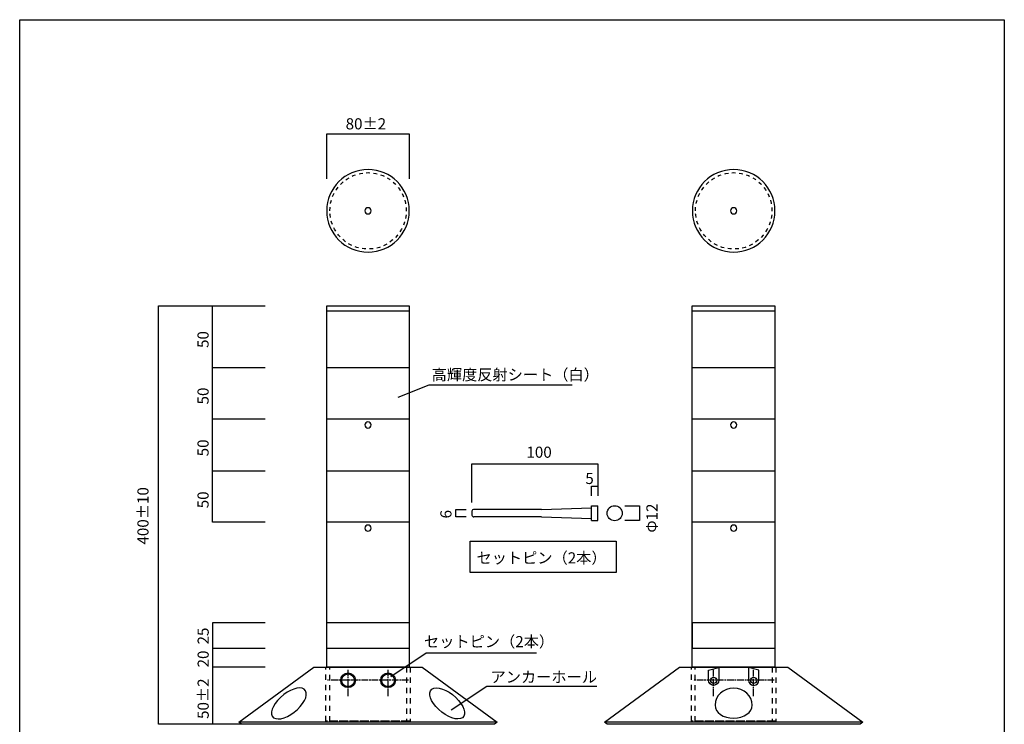
# Model space of a CAD drawing. Extents: x 9 to 200, y -288 to -11.
# Drawn here: x 9 to 200, y -147 to -11 of the extents above; entities that cross this region are included whole.
import ezdxf

# ---------------------------------------------------------------- set-up
doc = ezdxf.new("R2010")
doc.units = 0
doc.header["$MEASUREMENT"] = 0
for name, pattern in [('AI-LINETYPE-1', [3.999936, 0.999984, -0.999984, 0.999984, -0.999984]), ('AI-LINETYPE-10', [1.960174, 1.306795, -0.163336, 0.326707, -0.163336]), ('AI-LINETYPE-18', [1.411111, 0.705556, -0.705556]), ('AI-LINETYPE-19', [1.411111, 0.705556, -0.705556]), ('AI-LINETYPE-2', [3.999936, 0.999984, -0.999984, 0.999984, -0.999984]), ('AI-LINETYPE-3', [1.960174, 1.306795, -0.163336, 0.326707, -0.163336]), ('AI-LINETYPE-4', [1.960174, 1.306795, -0.163336, 0.326707, -0.163336]), ('AI-LINETYPE-5', [1.960174, 1.306795, -0.163336, 0.326707, -0.163336]), ('AI-LINETYPE-6', [3.999936, 0.999984, -0.999984, 0.999984, -0.999984]), ('AI-LINETYPE-7', [3.999936, 0.999984, -0.999984, 0.999984, -0.999984]), ('AI-LINETYPE-8', [1.960174, 1.306795, -0.163336, 0.326707, -0.163336]), ('AI-LINETYPE-9', [1.960174, 1.306795, -0.163336, 0.326707, -0.163336])]:
    doc.linetypes.add(name, pattern=pattern)
doc.layers.add('莌荃莄腛_1', color=7, linetype='CONTINUOUS')

# ---------------------------------------------------------------- blocks, each defined once
blk = doc.blocks.new('BLOCK_2')
at = {"layer": '莌荃莄腛_1', "color": 29, "linetype": 'AI-LINETYPE-1'}
blk.add_lwpolyline([(85.13, -146.35), (68.78, -146.35), (68.78, -135.95), (85.13, -135.95), (85.13, -146.35)], dxfattribs=at)
at = {"layer": '莌荃莄腛_1', "color": 29, "linetype": 'AI-LINETYPE-2'}
blk.add_lwpolyline([(84.39, -146.38), (69.52, -146.38), (69.52, -135.95), (84.39, -135.95), (84.39, -146.38)], dxfattribs=at)
at = {"layer": '莌荃莄腛_1', "color": 29, "linetype": 'AI-LINETYPE-4'}
blk.add_lwpolyline([(73.08, -141.51), (73.08, -136.41)], dxfattribs=at)
at = {"layer": '莌荃莄腛_1', "color": 29, "linetype": 'AI-LINETYPE-3'}
blk.add_lwpolyline([(80.84, -141.51), (80.84, -136.41)], dxfattribs=at)
at = {"layer": '莌荃莄腛_1', "color": 29, "linetype": 'AI-LINETYPE-5'}
blk.add_lwpolyline([(84.82, -138.45), (69.1, -138.45)], dxfattribs=at)
at = {"layer": '莌荃莄腛_1', "color": 29}
for points in [[(74.51, -138.45), (74.51, -137.66), (73.87, -137.02), (73.08, -137.02), (72.3, -137.02), (71.66, -137.66), (71.66, -138.45), (71.66, -139.24), (72.3, -139.88), (73.08, -139.88), (73.87, -139.88), (74.51, -139.24), (74.51, -138.45)], [(71.86, -138.45), (71.86, -139.13), (72.41, -139.67), (73.08, -139.67), (73.76, -139.67), (74.31, -139.13), (74.31, -138.45), (74.31, -137.78), (73.76, -137.23), (73.08, -137.23), (72.41, -137.23), (71.86, -137.78), (71.86, -138.45)], [(82.27, -138.45), (82.27, -137.66), (81.63, -137.02), (80.84, -137.02), (80.05, -137.02), (79.41, -137.66), (79.41, -138.45), (79.41, -139.24), (80.05, -139.88), (80.84, -139.88), (81.63, -139.88), (82.27, -139.24), (82.27, -138.45)], [(79.62, -138.45), (79.62, -139.13), (80.17, -139.67), (80.84, -139.67), (81.52, -139.67), (82.06, -139.13), (82.06, -138.45), (82.06, -137.78), (81.52, -137.23), (80.84, -137.23), (80.17, -137.23), (79.62, -137.78), (79.62, -138.45)]]:
    blk.add_open_spline(points, degree=3, knots=[0, 0, 0, 0, 1, 1, 1, 2, 2, 2, 3, 3, 3, 4, 4, 4, 4], dxfattribs=at)
blk = doc.blocks.new('BLOCK_3')
at = {"layer": '莌荃莄腛_1', "color": 178}
for points in [[(64.58, -140.19), (65.48, -140.85), (64.9, -142.61), (63.26, -144.13), (61.63, -145.66), (59.57, -146.36), (58.67, -145.71), (57.76, -145.05), (58.35, -143.29), (59.98, -141.77), (61.61, -140.24), (63.67, -139.54), (64.58, -140.19)], [(89.33, -140.19), (88.43, -140.85), (89.01, -142.61), (90.65, -144.13), (92.28, -145.66), (94.33, -146.36), (95.24, -145.71), (96.15, -145.05), (95.56, -143.29), (93.93, -141.77), (92.3, -140.24), (90.24, -139.54), (89.33, -140.19)]]:
    blk.add_open_spline(points, degree=3, knots=[0, 0, 0, 0, 1, 1, 1, 2, 2, 2, 3, 3, 3, 4, 4, 4, 4], dxfattribs=at)
blk = doc.blocks.new('BLOCK_4')
at = {"layer": '莌荃莄腛_1', "color": 18}
for points in [[(172.79, -146.59), (122.79, -146.59)], [(172.3, -146.95), (123.28, -146.95)]]:
    blk.add_lwpolyline(points, dxfattribs=at)
blk = doc.blocks.new('BLOCK_5')
at = {"layer": '莌荃莄腛_1', "color": 29, "linetype": 'AI-LINETYPE-9'}
blk.add_lwpolyline([(143.91, -141.51), (143.91, -136.41)], dxfattribs=at)
at = {"layer": '莌荃莄腛_1', "color": 29, "linetype": 'AI-LINETYPE-8'}
blk.add_lwpolyline([(151.66, -141.51), (151.66, -136.41)], dxfattribs=at)
at = {"layer": '莌荃莄腛_1', "color": 29, "linetype": 'AI-LINETYPE-10'}
blk.add_lwpolyline([(155.65, -138.45), (139.93, -138.45)], dxfattribs=at)
at = {"layer": '莌荃莄腛_1', "color": 29}
for points, knots in [([(142.91, -136.52), (142.91, -136.52), (142.91, -138.45), (142.91, -138.45), (142.91, -139), (143.36, -139.45), (143.91, -139.45), (144.46, -139.45), (144.91, -139), (144.91, -138.45), (144.91, -138.45), (144.91, -135.96), (144.91, -135.96), (144.91, -135.96), (142.91, -136.52), (142.91, -136.52)], [0, 0, 0, 0, 1, 1, 1, 2, 2, 2, 3, 3, 3, 4, 4, 4, 5, 5, 5, 5]), ([(152.67, -136.52), (152.67, -136.52), (152.67, -138.45), (152.67, -138.45), (152.67, -139), (152.22, -139.45), (151.66, -139.45), (151.11, -139.45), (150.66, -139), (150.66, -138.45), (150.66, -138.45), (150.66, -135.96), (150.66, -135.96), (150.66, -135.96), (152.67, -136.52), (152.67, -136.52)], [0, 0, 0, 0, 1, 1, 1, 2, 2, 2, 3, 3, 3, 4, 4, 4, 5, 5, 5, 5]), ([(143.31, -138.45), (143.31, -138.78), (143.58, -139.05), (143.91, -139.05), (144.24, -139.05), (144.51, -138.78), (144.51, -138.45), (144.51, -138.12), (144.24, -137.85), (143.91, -137.85), (143.58, -137.85), (143.31, -138.12), (143.31, -138.45)], [0, 0, 0, 0, 1, 1, 1, 2, 2, 2, 3, 3, 3, 4, 4, 4, 4]), ([(151.06, -138.45), (151.06, -138.78), (151.33, -139.05), (151.66, -139.05), (152, -139.05), (152.26, -138.78), (152.26, -138.45), (152.26, -138.12), (152, -137.85), (151.66, -137.85), (151.33, -137.85), (151.06, -138.12), (151.06, -138.45)], [0, 0, 0, 0, 1, 1, 1, 2, 2, 2, 3, 3, 3, 4, 4, 4, 4])]:
    blk.add_open_spline(points, degree=3, knots=knots, dxfattribs=at)
blk = doc.blocks.new('BLOCK_12')
at = {"layer": '莌荃莄腛_1', "color": 29}
for points in [[(155.79, -47.53), (155.79, -51.95), (152.2, -55.53), (147.79, -55.53), (143.37, -55.53), (139.79, -51.95), (139.79, -47.53), (139.79, -43.11), (143.37, -39.53), (147.79, -39.53), (152.2, -39.53), (155.79, -43.11), (155.79, -47.53)], [(148.38, -47.53), (148.38, -47.86), (148.11, -48.13), (147.78, -48.13), (147.45, -48.13), (147.18, -47.86), (147.18, -47.53), (147.18, -47.2), (147.45, -46.93), (147.78, -46.93), (148.11, -46.93), (148.38, -47.2), (148.38, -47.53)]]:
    blk.add_open_spline(points, degree=3, knots=[0, 0, 0, 0, 1, 1, 1, 2, 2, 2, 3, 3, 3, 4, 4, 4, 4], dxfattribs=at)
at = {"layer": '莌荃莄腛_1', "color": 29, "linetype": 'AI-LINETYPE-19'}
blk.add_open_spline([(140.39, -47.53), (140.39, -51.61), (143.71, -54.93), (147.79, -54.93), (151.87, -54.93), (155.19, -51.61), (155.19, -47.53), (155.19, -43.45), (151.87, -40.13), (147.79, -40.13), (143.71, -40.13), (140.39, -43.45), (140.39, -47.53)], degree=3, knots=[0, 0, 0, 0, 1, 1, 1, 2, 2, 2, 3, 3, 3, 4, 4, 4, 4], dxfattribs=at)
blk = doc.blocks.new('BLOCK_13')
at = {"layer": '莌荃莄腛_1', "color": 18}
for points in [[(120.25, -104.64), (121.46, -104.64)], [(120.25, -107.53), (121.46, -107.53), (121.46, -104.64)], [(120.25, -107.53), (120.25, -104.64)], [(97.04, -105.73), (97.04, -106.46)], [(110.59, -106.81), (97.45, -106.81)], [(110.59, -105.36), (97.53, -105.36)], [(110.59, -105.36), (120.25, -105.06)], [(110.59, -106.81), (120.25, -107.11)]]:
    blk.add_lwpolyline(points, dxfattribs=at)
for points in [[(97.53, -105.36), (97.3, -105.36), (97.1, -105.51), (97.04, -105.73)], [(97.04, -106.46), (97.09, -106.65), (97.25, -106.79), (97.45, -106.81)]]:
    blk.add_open_spline(points, degree=3, dxfattribs=at)

msp = doc.modelspace()

# ---------------------------------------------------------------- linework, layer by layer
at = {"layer": '莌荃莄腛_1', "color": 29}
for points in [[(200.22, -287.54), (9.47, -287.54), (9.47, -10.5), (200.22, -10.5), (200.22, -287.54)], [(68.95, -41.3), (68.95, -32.62), (84.95, -32.62), (84.95, -41.3)], [(48.53, -146.96), (36.34, -146.96), (36.34, -65.95), (48.51, -65.95)], [(57.03, -107.85), (46.85, -107.85), (46.85, -65.95), (57.03, -65.95)], [(84.94, -135.95), (68.94, -135.95), (68.94, -65.95), (84.94, -65.95), (84.94, -135.95)], [(155.77, -135.95), (139.77, -135.95), (139.77, -65.95), (155.77, -65.95), (155.77, -135.95)], [(68.94, -66.88), (84.94, -66.88)], [(139.77, -66.88), (155.77, -66.88)], [(46.85, -77.86), (57.03, -77.86)], [(84.94, -87.86), (68.94, -87.86), (68.94, -77.86), (84.94, -77.86), (84.94, -87.86)], [(155.77, -87.86), (139.77, -87.86), (139.77, -77.86), (155.77, -77.86), (155.77, -87.86)], [(82.82, -83.59), (88.77, -81.25), (116.51, -81.25)], [(57.03, -87.86), (46.85, -87.86)], [(97.04, -104.01), (97.04, -96.51), (121.46, -96.51), (121.46, -102.72)], [(46.85, -97.86), (57.03, -97.86)], [(84.94, -107.85), (68.94, -107.85), (68.94, -97.86), (84.94, -97.86), (84.94, -107.85)], [(155.77, -107.85), (139.77, -107.85), (139.77, -97.86), (155.77, -97.86), (155.77, -107.85)], [(120.25, -102.72), (120.25, -100.86), (121.46, -100.86), (121.46, -102.72)], [(95.98, -106.83), (93.98, -106.83), (93.98, -105.37), (95.98, -105.37)], [(57.04, -146.96), (46.87, -146.96), (46.87, -127.29), (57.04, -127.29)], [(46.87, -127.29), (57.04, -127.29)], [(84.95, -132.29), (68.95, -132.29), (68.95, -127.29), (84.95, -127.29), (84.95, -132.29)], [(155.79, -132.29), (139.79, -132.29), (139.79, -127.29), (155.79, -127.29), (155.79, -132.29)], [(57.04, -132.29), (46.87, -132.29)], [(81.35, -137.71), (88.23, -133.13), (109.58, -133.13)], [(57.04, -135.95), (46.87, -135.95)], [(101.95, -146.59), (101.45, -146.95), (52.43, -146.95), (51.95, -146.59), (66.45, -135.95), (87.45, -135.95), (101.95, -146.59)], [(172.79, -146.59), (172.29, -146.95), (123.26, -146.95), (122.79, -146.59), (137.29, -135.95), (158.29, -135.95), (172.79, -146.59)], [(93.07, -144.19), (99.94, -139.61), (121.3, -139.61)]]:
    msp.add_lwpolyline(points, dxfattribs=at)
at = {"layer": '莌荃莄腛_1', "color": 18}
for points in [[(126.72, -104.64), (129.52, -104.64), (129.52, -107.53), (126.72, -107.53)], [(125, -117.55), (96.75, -117.55), (96.75, -111.54), (125, -111.54), (125, -117.55)], [(101.95, -146.59), (51.95, -146.59)], [(101.47, -146.95), (52.44, -146.95)]]:
    msp.add_lwpolyline(points, dxfattribs=at)
at = {"layer": '莌荃莄腛_1', "color": 29, "linetype": 'AI-LINETYPE-6'}
msp.add_lwpolyline([(155.96, -146.35), (139.61, -146.35), (139.61, -135.95), (155.96, -135.95), (155.96, -146.35)], dxfattribs=at)
at = {"layer": '莌荃莄腛_1', "color": 29, "linetype": 'AI-LINETYPE-7'}
msp.add_lwpolyline([(155.22, -146.38), (140.35, -146.38), (140.35, -135.95), (155.22, -135.95), (155.22, -146.38)], dxfattribs=at)
at = {"layer": '莌荃莄腛_1', "color": 29}
for points in [[(84.95, -47.53), (84.95, -51.95), (81.37, -55.53), (76.95, -55.53), (72.54, -55.53), (68.95, -51.95), (68.95, -47.53), (68.95, -43.11), (72.54, -39.53), (76.95, -39.53), (81.37, -39.53), (84.95, -43.11), (84.95, -47.53)], [(77.55, -47.53), (77.55, -47.86), (77.28, -48.13), (76.95, -48.13), (76.62, -48.13), (76.35, -47.86), (76.35, -47.53), (76.35, -47.2), (76.62, -46.93), (76.95, -46.93), (77.28, -46.93), (77.55, -47.2), (77.55, -47.53)], [(77.54, -89), (77.54, -89.33), (77.27, -89.6), (76.94, -89.6), (76.61, -89.6), (76.34, -89.33), (76.34, -89), (76.34, -88.67), (76.61, -88.4), (76.94, -88.4), (77.27, -88.4), (77.54, -88.67), (77.54, -89)], [(148.37, -89), (148.37, -89.33), (148.1, -89.6), (147.77, -89.6), (147.44, -89.6), (147.17, -89.33), (147.17, -89), (147.17, -88.67), (147.44, -88.4), (147.77, -88.4), (148.1, -88.4), (148.37, -88.67), (148.37, -89)], [(77.54, -108.99), (77.54, -109.32), (77.27, -109.59), (76.94, -109.59), (76.61, -109.59), (76.34, -109.32), (76.34, -108.99), (76.34, -108.66), (76.61, -108.39), (76.94, -108.39), (77.27, -108.39), (77.54, -108.66), (77.54, -108.99)], [(148.37, -108.99), (148.37, -109.32), (148.1, -109.59), (147.77, -109.59), (147.44, -109.59), (147.17, -109.32), (147.17, -108.99), (147.17, -108.66), (147.44, -108.39), (147.77, -108.39), (148.1, -108.39), (148.37, -108.66), (148.37, -108.99)], [(151.39, -143.25), (151.39, -144.66), (149.77, -145.79), (147.79, -145.79), (145.8, -145.79), (144.19, -144.79), (144.19, -143.25), (144.19, -141.45), (145.8, -140.01), (147.79, -140.01), (149.77, -140.01), (151.39, -141.51), (151.39, -143.25)]]:
    msp.add_open_spline(points, degree=3, knots=[0, 0, 0, 0, 1, 1, 1, 2, 2, 2, 3, 3, 3, 4, 4, 4, 4], dxfattribs=at)
at = {"layer": '莌荃莄腛_1', "color": 29, "linetype": 'AI-LINETYPE-18'}
msp.add_open_spline([(69.55, -47.53), (69.55, -51.61), (72.87, -54.93), (76.95, -54.93), (81.03, -54.93), (84.35, -51.61), (84.35, -47.53), (84.35, -43.45), (81.03, -40.13), (76.95, -40.13), (72.87, -40.13), (69.55, -43.45), (69.55, -47.53)], degree=3, knots=[0, 0, 0, 0, 1, 1, 1, 2, 2, 2, 3, 3, 3, 4, 4, 4, 4], dxfattribs=at)
at = {"layer": '莌荃莄腛_1', "color": 18}
msp.add_open_spline([(126.2, -106.1), (126.2, -105.29), (125.54, -104.64), (124.73, -104.64), (123.93, -104.64), (123.27, -105.29), (123.27, -106.1), (123.27, -106.91), (123.93, -107.57), (124.73, -107.57), (125.54, -107.57), (126.2, -106.91), (126.2, -106.1)], degree=3, knots=[0, 0, 0, 0, 1, 1, 1, 2, 2, 2, 3, 3, 3, 4, 4, 4, 4], dxfattribs=at)

# ---------------------------------------------------------------- block references
at = {"layer": '莌荃莄腛_1'}
for name in ['BLOCK_12', 'BLOCK_13', 'BLOCK_2', 'BLOCK_5', 'BLOCK_3', 'BLOCK_4']:
    msp.add_blockref(name, (0, 0), dxfattribs=at)

# ---------------------------------------------------------------- texts
at = {"layer": '莌荃莄腛_1', "color": 29, "char_height": 2.159, "attachment_point": 7}
for s, insert in [('\\fKozuka Gothic Pro R|b0|i0|c0|p34;\\W1;80±2', (72.61, -31.75)), ('\\fKozuka Gothic Pro R|b0|i0|c0|p34;\\W1;高輝度反射シート（白）', (89.28, -80.35)), ('\\fKozuka Gothic Pro R|b0|i0|c0|p34;\\W1;100', (107.64, -95.36)), ('\\fKozuka Gothic Pro R|b0|i0|c0|p34;\\W1;5', (119.05, -100.44)), ('\\fKozuka Gothic Pro R|b0|i0|c0|p34;\\W1; セットピン（2本）', (97.31, -115.83)), ('\\fKozuka Gothic Pro R|b0|i0|c0|p34;\\W1;セットピン（2本）', (87.8, -132.05)), ('\\fKozuka Gothic Pro R|b0|i0|c0|p34;\\W1;アンカーホール', (100.69, -138.9))]:
    msp.add_mtext(s, dxfattribs=dict(at, insert=insert))
at = {"layer": '莌荃莄腛_1', "color": 29, "char_height": 2.159, "attachment_point": 7, "rotation": 90}
for s, insert in [('\\fKozuka Gothic Pro R|b0|i0|c0|p34;\\W1;50', (46.07, -74.09)), ('\\fKozuka Gothic Pro R|b0|i0|c0|p34;\\W1;50', (46.07, -85.03)), ('\\fKozuka Gothic Pro R|b0|i0|c0|p34;\\W1;50', (46.07, -95.08)), ('\\fKozuka Gothic Pro R|b0|i0|c0|p34;\\W1;400±10', (34.43, -112.17)), ('\\fKozuka Gothic Pro R|b0|i0|c0|p34;\\W1;50', (46.07, -105.14)), ('\\fKozuka Gothic Pro R|b0|i0|c0|p34;\\W1;Φ12', (133.04, -109.86)), ('\\fKozuka Gothic Pro R|b0|i0|c0|p34;\\W1;6', (93.12, -107.11)), ('\\fKozuka Gothic Pro R|b0|i0|c0|p34;\\W1;25', (46.09, -131.52)), ('\\fKozuka Gothic Pro R|b0|i0|c0|p34;\\W1;20', (46.09, -135.97)), ('\\fKozuka Gothic Pro R|b0|i0|c0|p34;\\W1;50±2', (46.09, -145.95))]:
    msp.add_mtext(s, dxfattribs=dict(at, insert=insert))

doc.saveas('drawing.dxf')
